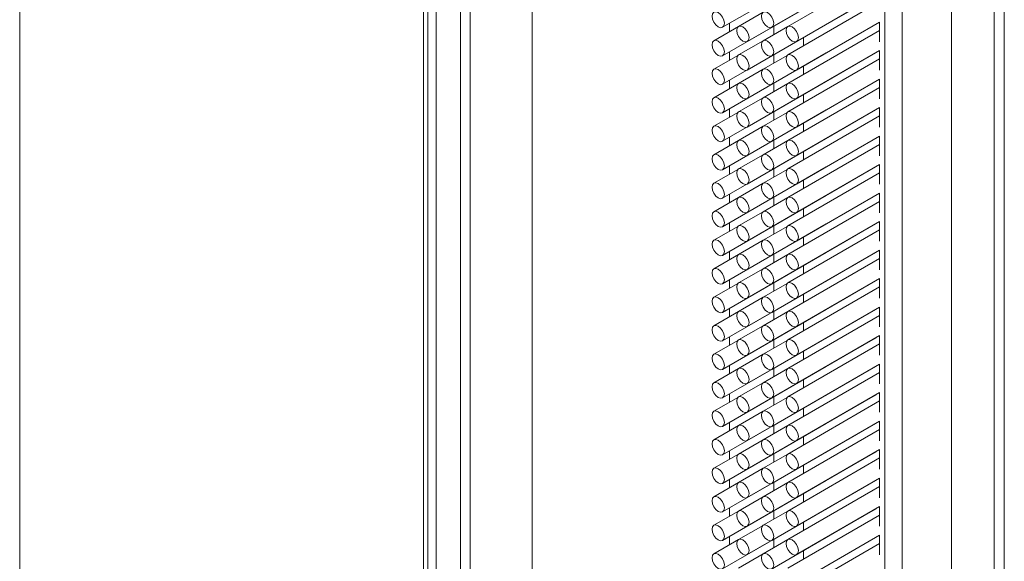
# Paper-space layout 'PAG.3(2)' of a CAD drawing. Units: millimetres. Extents: x 10 to 203, y 5 to 287.
# Drawn here: x 130 to 137, y 30 to 34 of the extents above; entities that cross this region are included whole.
import ezdxf

# ---------------------------------------------------------------- set-up
doc = ezdxf.new("R2010")
doc.units = ezdxf.units.MM

psp = doc.layouts.new('PAG.3(2)')

# ---------------------------------------------------------------- linework, layer by layer
at = {"color": 8, "linetype": 'Continuous', "lineweight": 18}
for p, q in [((132.6132, 29.1139), (132.6132, 80.1477)), ((133.3911, 28.8078), (133.3911, 79.8416)), ((132.7032, 28.5617), (132.7032, 79.5955)), ((132.8796, 28.5403), (132.8796, 79.5741)), ((132.9479, 28.5519), (132.9479, 79.5857)), ((132.948, 28.552), (132.948, 79.5858)), ((136.7026, 28.2702), (136.7026, 79.304)), ((135.9191, 28.1648), (135.9191, 79.1986)), ((136.0428, 28.0934), (136.0428, 79.1272)), ((136.3963, 28.0934), (136.3963, 79.1272)), ((134.8053, 34.2386), (134.8053, 34.2984)), ((135.1236, 34.2182), (135.1236, 34.278)), ((134.8053, 34.0345), (134.8053, 34.0943)), ((135.1236, 34.0141), (135.1236, 34.0738)), ((134.8053, 33.8303), (134.8053, 33.8901)), ((135.1236, 33.81), (135.1236, 33.8697)), ((134.8053, 33.6262), (134.8053, 33.686)), ((135.1236, 33.6058), (135.1236, 33.6656)), ((134.8053, 33.422), (134.8053, 33.4818)), ((135.1236, 33.4017), (135.1236, 33.4614)), ((134.8053, 33.2179), (134.8053, 33.2777)), ((135.1236, 33.1976), (135.1236, 33.2573)), ((134.8053, 33.0138), (134.8053, 33.0736)), ((135.1236, 32.9934), (135.1236, 33.0532)), ((134.8053, 32.8096), (134.8053, 32.8694)), ((135.1236, 32.7893), (135.1236, 32.849)), ((134.8053, 32.6055), (134.8053, 32.6653)), ((135.1236, 32.5851), (135.1236, 32.6449)), ((134.8053, 32.4014), (134.8053, 32.4612)), ((135.1236, 32.381), (135.1236, 32.4407)), ((134.8053, 32.1972), (134.8053, 32.257)), ((135.1236, 32.1769), (135.1236, 32.2366)), ((134.8053, 31.9931), (134.8053, 32.0529)), ((135.1236, 31.9727), (135.1236, 32.0325)), ((134.8053, 31.789), (134.8053, 31.8488)), ((135.1236, 31.7686), (135.1236, 31.8283)), ((134.8053, 31.5848), (134.8053, 31.6446)), ((135.1236, 31.5645), (135.1236, 31.6242)), ((134.8053, 31.3807), (134.8053, 31.4405)), ((135.1236, 31.3603), (135.1236, 31.4201)), ((134.8053, 31.1766), (134.8053, 31.2364)), ((135.1236, 31.1562), (135.1236, 31.2159)), ((134.8053, 30.9724), (134.8053, 31.0322)), ((135.1236, 30.9521), (135.1236, 31.0118)), ((134.8053, 30.7683), (134.8053, 30.8281)), ((135.1236, 30.7479), (135.1236, 30.8077)), ((134.8053, 30.5642), (134.8053, 30.624)), ((135.1236, 30.5438), (135.1236, 30.6035))]:
    psp.add_line(p, q, dxfattribs=at)
at = {"color": 7, "linetype": 'Continuous', "lineweight": 18}
for p, q in [((132.6437, 79.6379), (132.6437, 28.6041)), ((136.7758, 28.3723), (136.7758, 79.4061)), ((129.7195, 26.7062), (129.7195, 77.74)), ((134.757, 34.2705), (135.4995, 34.6991)), ((135.1106, 34.2705), (135.853, 34.6992)), ((135.8824, 34.6564), (135.2249, 34.2767)), ((134.9338, 34.1685), (135.6763, 34.5971)), ((135.2874, 34.1685), (135.8824, 34.512)), ((134.757, 34.0664), (135.4995, 34.495)), ((135.1106, 34.0664), (135.853, 34.495)), ((135.8824, 34.4522), (135.2249, 34.0726)), ((135.0472, 34.3782), (134.8713, 34.2767)), ((134.9338, 33.9643), (135.6763, 34.3929)), ((135.2874, 33.9644), (135.8824, 34.3079)), ((135.8824, 34.3084), (135.8824, 34.1673)), ((134.8704, 34.2761), (134.6945, 34.1746)), ((134.757, 33.8622), (135.4995, 34.2909)), ((135.2239, 34.2762), (135.0481, 34.1747)), ((135.1106, 33.8623), (135.853, 34.2909)), ((135.8824, 34.2481), (135.2249, 33.8685)), ((135.0472, 34.1741), (134.8713, 34.0726)), ((134.9338, 33.7602), (135.6763, 34.1888)), ((135.3369, 34.1373), (135.3369, 34.197)), ((134.757, 33.6581), (135.4995, 34.0867)), ((135.1106, 33.6581), (135.853, 34.0868)), ((135.2874, 33.7602), (135.8824, 34.1038)), ((135.8824, 34.1043), (135.8824, 33.9632)), ((134.8704, 34.072), (134.6945, 33.9705)), ((135.2239, 34.072), (135.0481, 33.9705)), ((135.8824, 34.044), (135.2249, 33.6643)), ((135.0472, 33.97), (134.8713, 33.8684)), ((134.9338, 33.5561), (135.6763, 33.9847)), ((135.3369, 33.9332), (135.3369, 33.9929)), ((134.757, 33.454), (135.4995, 33.8826)), ((135.1106, 33.454), (135.853, 33.8826)), ((135.2874, 33.5561), (135.8824, 33.8996)), ((135.8824, 33.9001), (135.8824, 33.759)), ((134.8704, 33.8679), (134.6945, 33.7664)), ((135.2239, 33.8679), (135.0481, 33.7664)), ((135.8824, 33.8398), (135.2249, 33.4602)), ((135.0472, 33.7658), (134.8713, 33.6643)), ((134.9338, 33.3519), (135.6763, 33.7805)), ((135.3369, 33.729), (135.3369, 33.7887)), ((134.8704, 33.6637), (134.6945, 33.5622)), ((134.757, 33.2498), (135.4995, 33.6784)), ((135.2239, 33.6638), (135.0481, 33.5623)), ((135.1106, 33.2499), (135.853, 33.6785)), ((135.2874, 33.352), (135.8824, 33.6955)), ((135.8824, 33.696), (135.8824, 33.5549)), ((135.8824, 33.6357), (135.2249, 33.2561)), ((135.0472, 33.5617), (134.8713, 33.4602)), ((134.9338, 33.1478), (135.6763, 33.5764)), ((135.3369, 33.5249), (135.3369, 33.5846)), ((134.8704, 33.4596), (134.6945, 33.3581)), ((134.757, 33.0457), (135.4995, 33.4743)), ((135.2239, 33.4596), (135.0481, 33.3581)), ((135.1106, 33.0457), (135.853, 33.4743)), ((135.2874, 33.1478), (135.8824, 33.4913)), ((135.8824, 33.4919), (135.8824, 33.3508)), ((135.8824, 33.4315), (135.2249, 33.0519)), ((135.3369, 33.3208), (135.3369, 33.3805)), ((135.0472, 33.3576), (134.8713, 33.256)), ((134.9338, 32.9436), (135.6763, 33.3723)), ((134.8704, 33.2555), (134.6945, 33.154)), ((134.757, 32.8416), (135.4995, 33.2702)), ((135.2239, 33.2555), (135.0481, 33.154)), ((135.1106, 32.8416), (135.853, 33.2702)), ((135.2874, 32.9437), (135.8824, 33.2872)), ((135.8824, 33.2877), (135.8824, 33.1466)), ((134.9338, 32.7395), (135.6763, 33.1681)), ((135.8824, 33.2274), (135.2249, 32.8478)), ((135.3369, 33.1166), (135.3369, 33.1763)), ((135.0472, 33.1534), (134.8713, 33.0519)), ((134.8704, 33.0513), (134.6945, 32.9498)), ((134.757, 32.6374), (135.4995, 33.066)), ((135.2239, 33.0514), (135.0481, 32.9499)), ((135.1106, 32.6375), (135.853, 33.0661)), ((135.2874, 32.7395), (135.8824, 33.0831)), ((135.8824, 33.0836), (135.8824, 32.9425)), ((134.9338, 32.5354), (135.6763, 32.964)), ((135.8824, 33.0233), (135.2249, 32.6437)), ((135.3369, 32.9125), (135.3369, 32.9722)), ((135.0472, 32.9493), (134.8713, 32.8478)), ((134.8704, 32.8472), (134.6945, 32.7457)), ((134.757, 32.4333), (135.4995, 32.8619)), ((135.2239, 32.8472), (135.0481, 32.7457)), ((135.1106, 32.4333), (135.853, 32.8619)), ((135.8824, 32.8191), (135.2249, 32.4395)), ((135.2874, 32.5354), (135.8824, 32.8789)), ((135.8824, 32.8795), (135.8824, 32.7384)), ((135.0472, 32.7451), (134.8713, 32.6436)), ((134.9338, 32.3312), (135.6763, 32.7599)), ((135.3369, 32.7084), (135.3369, 32.7681)), ((135.2874, 32.3313), (135.8824, 32.6748)), ((135.8824, 32.6753), (135.8824, 32.5342)), ((134.8704, 32.6431), (134.6945, 32.5415)), ((134.757, 32.2292), (135.4995, 32.6578)), ((135.2239, 32.6431), (135.0481, 32.5416)), ((135.1106, 32.2292), (135.853, 32.6578)), ((135.8824, 32.615), (135.2249, 32.2354)), ((135.0472, 32.541), (134.8713, 32.4395)), ((134.9338, 32.1271), (135.6763, 32.5557)), ((135.3369, 32.5042), (135.3369, 32.5639)), ((135.2874, 32.1271), (135.8824, 32.4707)), ((135.8824, 32.4712), (135.8824, 32.3301)), ((134.8704, 32.4389), (134.6945, 32.3374)), ((134.757, 32.025), (135.4995, 32.4536)), ((135.2239, 32.439), (135.0481, 32.3374)), ((135.1106, 32.0251), (135.853, 32.4537)), ((135.8824, 32.4109), (135.2249, 32.0313)), ((135.0472, 32.3369), (134.8713, 32.2354)), ((134.9338, 31.923), (135.6763, 32.3516)), ((135.3369, 32.3001), (135.3369, 32.3598)), ((134.757, 31.8209), (135.4995, 32.2495)), ((135.1106, 31.8209), (135.853, 32.2495)), ((135.2874, 31.923), (135.8824, 32.2665)), ((135.8824, 32.2671), (135.8824, 32.126)), ((134.8704, 32.2348), (134.6945, 32.1333)), ((135.2239, 32.2348), (135.0481, 32.1333)), ((135.8824, 32.2067), (135.2249, 31.8271)), ((135.0472, 32.1327), (134.8713, 32.0312)), ((134.9338, 31.7188), (135.6763, 32.1474)), ((135.3369, 32.096), (135.3369, 32.1557)), ((134.757, 31.6168), (135.4995, 32.0454)), ((135.1106, 31.6168), (135.853, 32.0454)), ((135.2874, 31.7189), (135.8824, 32.0624)), ((135.8824, 32.0629), (135.8824, 31.9218)), ((134.8704, 32.0307), (134.6945, 31.9291)), ((135.2239, 32.0307), (135.0481, 31.9292)), ((135.8824, 32.0026), (135.2249, 31.623)), ((135.0472, 31.9286), (134.8713, 31.8271)), ((134.9338, 31.5147), (135.6763, 31.9433)), ((135.3369, 31.8918), (135.3369, 31.9515)), ((134.8704, 31.8265), (134.6945, 31.725)), ((134.757, 31.4126), (135.4995, 31.8412)), ((135.2239, 31.8266), (135.0481, 31.725)), ((135.1106, 31.4126), (135.853, 31.8413)), ((135.2874, 31.5147), (135.8824, 31.8583)), ((135.8824, 31.8588), (135.8824, 31.7177)), ((135.8824, 31.7985), (135.2249, 31.4189)), ((135.0472, 31.7245), (134.8713, 31.623)), ((134.9338, 31.3106), (135.6763, 31.7392)), ((135.3369, 31.6877), (135.3369, 31.7474)), ((134.8704, 31.6224), (134.6945, 31.5209)), ((134.757, 31.2085), (135.4995, 31.6371)), ((135.2239, 31.6224), (135.0481, 31.5209)), ((135.1106, 31.2085), (135.853, 31.6371)), ((135.2874, 31.3106), (135.8824, 31.6541)), ((135.8824, 31.6546), (135.8824, 31.5136)), ((135.8824, 31.5943), (135.2249, 31.2147)), ((135.3369, 31.4836), (135.3369, 31.5433)), ((135.0472, 31.5203), (134.8713, 31.4188)), ((134.9338, 31.1064), (135.6763, 31.535)), ((134.8704, 31.4182), (134.6945, 31.3167)), ((134.757, 31.0043), (135.4995, 31.433)), ((135.2239, 31.4183), (135.0481, 31.3168)), ((135.1106, 31.0044), (135.853, 31.433)), ((135.2874, 31.1065), (135.8824, 31.45)), ((135.8824, 31.4505), (135.8824, 31.3094)), ((134.9338, 30.9023), (135.6763, 31.3309)), ((135.8824, 31.3902), (135.2249, 31.0106)), ((135.3369, 31.2794), (135.3369, 31.3391)), ((135.0472, 31.3162), (134.8713, 31.2147)), ((134.8704, 31.2141), (134.6945, 31.1126)), ((134.757, 30.8002), (135.4995, 31.2288)), ((135.2239, 31.2141), (135.0481, 31.1126)), ((135.1106, 30.8002), (135.853, 31.2289)), ((135.2874, 30.9023), (135.8824, 31.2459)), ((135.8824, 31.2464), (135.8824, 31.1053)), ((134.9338, 30.6982), (135.6763, 31.1268)), ((135.8824, 31.1861), (135.2249, 30.8064)), ((135.3369, 31.0753), (135.3369, 31.135)), ((135.0472, 31.1121), (134.8713, 31.0106)), ((134.8704, 31.01), (134.6945, 30.9085)), ((134.757, 30.5961), (135.4995, 31.0247)), ((135.2239, 31.01), (135.0481, 30.9085)), ((135.1106, 30.5961), (135.853, 31.0247)), ((135.8824, 30.9819), (135.2249, 30.6023)), ((135.2874, 30.6982), (135.8824, 31.0417)), ((135.8824, 31.0422), (135.8824, 30.9012)), ((135.0472, 30.9079), (134.8713, 30.8064)), ((134.9338, 30.494), (135.6763, 30.9226)), ((135.3369, 30.8712), (135.3369, 30.9309)), ((135.2874, 30.4941), (135.8824, 30.8376)), ((135.8824, 30.8381), (135.8824, 30.697)), ((134.8704, 30.8058), (134.6945, 30.7043)), ((134.757, 30.3919), (135.4995, 30.8206)), ((135.2239, 30.8059), (135.0481, 30.7044)), ((135.1106, 30.392), (135.853, 30.8206)), ((135.8824, 30.7778), (135.2249, 30.3982)), ((135.0472, 30.7038), (134.8713, 30.6023)), ((134.9338, 30.2899), (135.6763, 30.7185)), ((135.3369, 30.667), (135.3369, 30.7267)), ((135.2874, 30.2899), (135.8824, 30.6335)), ((135.8824, 30.634), (135.8824, 30.4929)), ((134.8704, 30.6017), (134.6945, 30.5002)), ((134.757, 30.1878), (135.4995, 30.6164)), ((135.2239, 30.6017), (135.0481, 30.5002)), ((135.1106, 30.1878), (135.853, 30.6165)), ((135.8824, 30.5737), (135.2249, 30.194)), ((135.0472, 30.4997), (134.8713, 30.3981)), ((134.9338, 30.0858), (135.6763, 30.5144)), ((135.3369, 30.4629), (135.3369, 30.5226))]:
    psp.add_line(p, q, dxfattribs=at)
at = {"color": 7, "linetype": 'Continuous', "lineweight": 18, "flags": 128}
for points in [[(134.7258, 34.2736), (134.7427, 34.2677), (134.757, 34.2705), (134.7666, 34.2815), (134.77, 34.2991), (134.7666, 34.3206), (134.757, 34.3427), (134.7427, 34.362), (134.7258, 34.3757), (134.7089, 34.3815), (134.6945, 34.3788), (134.685, 34.3677), (134.6816, 34.3501), (134.685, 34.3287), (134.6945, 34.3066), (134.7089, 34.2873), (134.7258, 34.2736)], [(135.0793, 34.2736), (135.0963, 34.2678), (135.1106, 34.2705), (135.1202, 34.2816), (135.1235, 34.2992), (135.1202, 34.3206), (135.1106, 34.3427), (135.0963, 34.3621), (135.0793, 34.3757), (135.0624, 34.3816), (135.0481, 34.3788), (135.0385, 34.3678), (135.0351, 34.3502), (135.0385, 34.3287), (135.0481, 34.3066), (135.0624, 34.2873), (135.0793, 34.2736)], [(134.9026, 34.1716), (134.9195, 34.1657), (134.9338, 34.1685), (134.9434, 34.1795), (134.9468, 34.1971), (134.9434, 34.2185), (134.9338, 34.2406), (134.9195, 34.26), (134.9026, 34.2736), (134.8857, 34.2795), (134.8713, 34.2767), (134.8617, 34.2657), (134.8584, 34.2481), (134.8617, 34.2266), (134.8713, 34.2045), (134.8857, 34.1852), (134.9026, 34.1716)], [(135.2561, 34.1716), (135.273, 34.1657), (135.2874, 34.1685), (135.2969, 34.1795), (135.3003, 34.1971), (135.2969, 34.2186), (135.2874, 34.2407), (135.273, 34.26), (135.2561, 34.2737), (135.2392, 34.2795), (135.2249, 34.2767), (135.2153, 34.2657), (135.2119, 34.2481), (135.2153, 34.2267), (135.2249, 34.2046), (135.2392, 34.1852), (135.2561, 34.1716)], [(135.4995, 34.2909), (135.4995, 34.2909), (135.5004, 34.2914)], [(135.853, 34.2909), (135.8531, 34.2909), (135.854, 34.2915)], [(134.7258, 34.0695), (134.7427, 34.0636), (134.757, 34.0664), (134.7666, 34.0774), (134.77, 34.095), (134.7666, 34.1165), (134.757, 34.1385), (134.7427, 34.1579), (134.7258, 34.1715), (134.7089, 34.1774), (134.6945, 34.1746), (134.685, 34.1636), (134.6816, 34.146), (134.685, 34.1245), (134.6945, 34.1025), (134.7089, 34.0831), (134.7258, 34.0695)], [(135.0793, 34.0695), (135.0963, 34.0636), (135.1106, 34.0664), (135.1202, 34.0774), (135.1235, 34.095), (135.1202, 34.1165), (135.1106, 34.1386), (135.0963, 34.1579), (135.0793, 34.1716), (135.0624, 34.1774), (135.0481, 34.1747), (135.0385, 34.1636), (135.0351, 34.146), (135.0385, 34.1246), (135.0481, 34.1025), (135.0624, 34.0831), (135.0793, 34.0695)], [(135.6763, 34.1888), (135.6763, 34.1888), (135.6772, 34.1894)], [(135.4995, 34.0867), (135.4995, 34.0867), (135.5004, 34.0873)], [(135.853, 34.0868), (135.8531, 34.0868), (135.854, 34.0873)], [(134.9026, 33.9674), (134.9195, 33.9615), (134.9338, 33.9643), (134.9434, 33.9754), (134.9468, 33.9929), (134.9434, 34.0144), (134.9338, 34.0365), (134.9195, 34.0558), (134.9026, 34.0695), (134.8857, 34.0754), (134.8713, 34.0726), (134.8617, 34.0616), (134.8584, 34.044), (134.8617, 34.0225), (134.8713, 34.0004), (134.8857, 33.9811), (134.9026, 33.9674)], [(135.2561, 33.9675), (135.273, 33.9616), (135.2874, 33.9644), (135.2969, 33.9754), (135.3003, 33.993), (135.2969, 34.0144), (135.2874, 34.0365), (135.273, 34.0559), (135.2561, 34.0695), (135.2392, 34.0754), (135.2249, 34.0726), (135.2153, 34.0616), (135.2119, 34.044), (135.2153, 34.0225), (135.2249, 34.0004), (135.2392, 33.9811), (135.2561, 33.9675)], [(134.7258, 33.8653), (134.7427, 33.8595), (134.757, 33.8622), (134.7666, 33.8733), (134.77, 33.8909), (134.7666, 33.9123), (134.757, 33.9344), (134.7427, 33.9538), (134.7258, 33.9674), (134.7089, 33.9733), (134.6945, 33.9705), (134.685, 33.9595), (134.6816, 33.9419), (134.685, 33.9204), (134.6945, 33.8983), (134.7089, 33.879), (134.7258, 33.8653)], [(135.0793, 33.8654), (135.0963, 33.8595), (135.1106, 33.8623), (135.1202, 33.8733), (135.1235, 33.8909), (135.1202, 33.9124), (135.1106, 33.9344), (135.0963, 33.9538), (135.0793, 33.9674), (135.0624, 33.9733), (135.0481, 33.9705), (135.0385, 33.9595), (135.0351, 33.9419), (135.0385, 33.9204), (135.0481, 33.8984), (135.0624, 33.879), (135.0793, 33.8654)], [(135.6763, 33.9847), (135.6763, 33.9847), (135.6772, 33.9852)], [(134.9026, 33.7633), (134.9195, 33.7574), (134.9338, 33.7602), (134.9434, 33.7712), (134.9468, 33.7888), (134.9434, 33.8103), (134.9338, 33.8324), (134.9195, 33.8517), (134.9026, 33.8653), (134.8857, 33.8712), (134.8713, 33.8684), (134.8617, 33.8574), (134.8584, 33.8398), (134.8617, 33.8184), (134.8713, 33.7963), (134.8857, 33.7769), (134.9026, 33.7633)], [(135.2561, 33.7633), (135.273, 33.7574), (135.2874, 33.7602), (135.2969, 33.7712), (135.3003, 33.7888), (135.2969, 33.8103), (135.2874, 33.8324), (135.273, 33.8517), (135.2561, 33.8654), (135.2392, 33.8713), (135.2249, 33.8685), (135.2153, 33.8574), (135.2119, 33.8399), (135.2153, 33.8184), (135.2249, 33.7963), (135.2392, 33.777), (135.2561, 33.7633)], [(135.4995, 33.8826), (135.4995, 33.8826), (135.5004, 33.8832)], [(135.853, 33.8826), (135.8531, 33.8826), (135.854, 33.8832)], [(134.7258, 33.6612), (134.7427, 33.6553), (134.757, 33.6581), (134.7666, 33.6691), (134.77, 33.6867), (134.7666, 33.7082), (134.757, 33.7303), (134.7427, 33.7496), (134.7258, 33.7633), (134.7089, 33.7691), (134.6945, 33.7664), (134.685, 33.7553), (134.6816, 33.7377), (134.685, 33.7163), (134.6945, 33.6942), (134.7089, 33.6748), (134.7258, 33.6612)], [(135.0793, 33.6612), (135.0963, 33.6554), (135.1106, 33.6581), (135.1202, 33.6692), (135.1235, 33.6868), (135.1202, 33.7082), (135.1106, 33.7303), (135.0963, 33.7497), (135.0793, 33.7633), (135.0624, 33.7692), (135.0481, 33.7664), (135.0385, 33.7554), (135.0351, 33.7378), (135.0385, 33.7163), (135.0481, 33.6942), (135.0624, 33.6749), (135.0793, 33.6612)], [(135.6763, 33.7805), (135.6763, 33.7805), (135.6772, 33.7811)], [(134.9026, 33.5591), (134.9195, 33.5533), (134.9338, 33.5561), (134.9434, 33.5671), (134.9468, 33.5847), (134.9434, 33.6061), (134.9338, 33.6282), (134.9195, 33.6476), (134.9026, 33.6612), (134.8857, 33.6671), (134.8713, 33.6643), (134.8617, 33.6533), (134.8584, 33.6357), (134.8617, 33.6142), (134.8713, 33.5921), (134.8857, 33.5728), (134.9026, 33.5591)], [(135.2561, 33.5592), (135.273, 33.5533), (135.2874, 33.5561), (135.2969, 33.5671), (135.3003, 33.5847), (135.2969, 33.6062), (135.2874, 33.6283), (135.273, 33.6476), (135.2561, 33.6612), (135.2392, 33.6671), (135.2249, 33.6643), (135.2153, 33.6533), (135.2119, 33.6357), (135.2153, 33.6143), (135.2249, 33.5922), (135.2392, 33.5728), (135.2561, 33.5592)], [(135.4995, 33.6784), (135.4995, 33.6784), (135.5004, 33.679)], [(135.853, 33.6785), (135.8531, 33.6785), (135.854, 33.6791)], [(134.7258, 33.4571), (134.7427, 33.4512), (134.757, 33.454), (134.7666, 33.465), (134.77, 33.4826), (134.7666, 33.5041), (134.757, 33.5261), (134.7427, 33.5455), (134.7258, 33.5591), (134.7089, 33.565), (134.6945, 33.5622), (134.685, 33.5512), (134.6816, 33.5336), (134.685, 33.5121), (134.6945, 33.49), (134.7089, 33.4707), (134.7258, 33.4571)], [(135.0793, 33.4571), (135.0963, 33.4512), (135.1106, 33.454), (135.1202, 33.465), (135.1235, 33.4826), (135.1202, 33.5041), (135.1106, 33.5262), (135.0963, 33.5455), (135.0793, 33.5592), (135.0624, 33.565), (135.0481, 33.5623), (135.0385, 33.5512), (135.0351, 33.5336), (135.0385, 33.5122), (135.0481, 33.4901), (135.0624, 33.4707), (135.0793, 33.4571)], [(135.6763, 33.5764), (135.6763, 33.5764), (135.6772, 33.577)], [(134.9026, 33.355), (134.9195, 33.3491), (134.9338, 33.3519), (134.9434, 33.3629), (134.9468, 33.3805), (134.9434, 33.402), (134.9338, 33.4241), (134.9195, 33.4434), (134.9026, 33.4571), (134.8857, 33.463), (134.8713, 33.4602), (134.8617, 33.4491), (134.8584, 33.4316), (134.8617, 33.4101), (134.8713, 33.388), (134.8857, 33.3687), (134.9026, 33.355)], [(135.2561, 33.355), (135.273, 33.3492), (135.2874, 33.352), (135.2969, 33.363), (135.3003, 33.3806), (135.2969, 33.402), (135.2874, 33.4241), (135.273, 33.4435), (135.2561, 33.4571), (135.2392, 33.463), (135.2249, 33.4602), (135.2153, 33.4492), (135.2119, 33.4316), (135.2153, 33.4101), (135.2249, 33.388), (135.2392, 33.3687), (135.2561, 33.355)], [(135.4995, 33.4743), (135.4995, 33.4743), (135.5004, 33.4749)], [(135.853, 33.4743), (135.8531, 33.4743), (135.854, 33.4749)], [(134.7258, 33.2529), (134.7427, 33.247), (134.757, 33.2498), (134.7666, 33.2609), (134.77, 33.2784), (134.7666, 33.2999), (134.757, 33.322), (134.7427, 33.3413), (134.7258, 33.355), (134.7089, 33.3609), (134.6945, 33.3581), (134.685, 33.3471), (134.6816, 33.3295), (134.685, 33.308), (134.6945, 33.2859), (134.7089, 33.2666), (134.7258, 33.2529)], [(135.0793, 33.253), (135.0963, 33.2471), (135.1106, 33.2499), (135.1202, 33.2609), (135.1235, 33.2785), (135.1202, 33.3), (135.1106, 33.322), (135.0963, 33.3414), (135.0793, 33.355), (135.0624, 33.3609), (135.0481, 33.3581), (135.0385, 33.3471), (135.0351, 33.3295), (135.0385, 33.308), (135.0481, 33.2859), (135.0624, 33.2666), (135.0793, 33.253)], [(135.6763, 33.3723), (135.6763, 33.3723), (135.6772, 33.3728)], [(134.9026, 33.1509), (134.9195, 33.145), (134.9338, 33.1478), (134.9434, 33.1588), (134.9468, 33.1764), (134.9434, 33.1979), (134.9338, 33.22), (134.9195, 33.2393), (134.9026, 33.2529), (134.8857, 33.2588), (134.8713, 33.256), (134.8617, 33.245), (134.8584, 33.2274), (134.8617, 33.206), (134.8713, 33.1839), (134.8857, 33.1645), (134.9026, 33.1509)], [(135.2561, 33.1509), (135.273, 33.145), (135.2874, 33.1478), (135.2969, 33.1588), (135.3003, 33.1764), (135.2969, 33.1979), (135.2874, 33.22), (135.273, 33.2393), (135.2561, 33.253), (135.2392, 33.2589), (135.2249, 33.2561), (135.2153, 33.245), (135.2119, 33.2275), (135.2153, 33.206), (135.2249, 33.1839), (135.2392, 33.1646), (135.2561, 33.1509)], [(135.4995, 33.2702), (135.4995, 33.2702), (135.5004, 33.2707)], [(135.853, 33.2702), (135.8531, 33.2702), (135.854, 33.2708)], [(135.6763, 33.1681), (135.6763, 33.1681), (135.6772, 33.1687)], [(134.7258, 33.0488), (134.7427, 33.0429), (134.757, 33.0457), (134.7666, 33.0567), (134.77, 33.0743), (134.7666, 33.0958), (134.757, 33.1179), (134.7427, 33.1372), (134.7258, 33.1509), (134.7089, 33.1567), (134.6945, 33.154), (134.685, 33.1429), (134.6816, 33.1253), (134.685, 33.1039), (134.6945, 33.0818), (134.7089, 33.0624), (134.7258, 33.0488)], [(135.0793, 33.0488), (135.0963, 33.0429), (135.1106, 33.0457), (135.1202, 33.0568), (135.1235, 33.0743), (135.1202, 33.0958), (135.1106, 33.1179), (135.0963, 33.1372), (135.0793, 33.1509), (135.0624, 33.1568), (135.0481, 33.154), (135.0385, 33.143), (135.0351, 33.1254), (135.0385, 33.1039), (135.0481, 33.0818), (135.0624, 33.0625), (135.0793, 33.0488)], [(134.9026, 32.9467), (134.9195, 32.9409), (134.9338, 32.9436), (134.9434, 32.9547), (134.9468, 32.9723), (134.9434, 32.9937), (134.9338, 33.0158), (134.9195, 33.0352), (134.9026, 33.0488), (134.8857, 33.0547), (134.8713, 33.0519), (134.8617, 33.0409), (134.8584, 33.0233), (134.8617, 33.0018), (134.8713, 32.9797), (134.8857, 32.9604), (134.9026, 32.9467)], [(135.2561, 32.9468), (135.273, 32.9409), (135.2874, 32.9437), (135.2969, 32.9547), (135.3003, 32.9723), (135.2969, 32.9938), (135.2874, 33.0159), (135.273, 33.0352), (135.2561, 33.0488), (135.2392, 33.0547), (135.2249, 33.0519), (135.2153, 33.0409), (135.2119, 33.0233), (135.2153, 33.0018), (135.2249, 32.9798), (135.2392, 32.9604), (135.2561, 32.9468)], [(135.4995, 33.066), (135.4995, 33.066), (135.5004, 33.0666)], [(135.853, 33.0661), (135.8531, 33.0661), (135.854, 33.0666)], [(135.6763, 32.964), (135.6763, 32.964), (135.6772, 32.9646)], [(134.7258, 32.8447), (134.7427, 32.8388), (134.757, 32.8416), (134.7666, 32.8526), (134.77, 32.8702), (134.7666, 32.8916), (134.757, 32.9137), (134.7427, 32.9331), (134.7258, 32.9467), (134.7089, 32.9526), (134.6945, 32.9498), (134.685, 32.9388), (134.6816, 32.9212), (134.685, 32.8997), (134.6945, 32.8776), (134.7089, 32.8583), (134.7258, 32.8447)], [(135.0793, 32.8447), (135.0963, 32.8388), (135.1106, 32.8416), (135.1202, 32.8526), (135.1235, 32.8702), (135.1202, 32.8917), (135.1106, 32.9138), (135.0963, 32.9331), (135.0793, 32.9468), (135.0624, 32.9526), (135.0481, 32.9499), (135.0385, 32.9388), (135.0351, 32.9212), (135.0385, 32.8998), (135.0481, 32.8777), (135.0624, 32.8583), (135.0793, 32.8447)], [(134.9026, 32.7426), (134.9195, 32.7367), (134.9338, 32.7395), (134.9434, 32.7505), (134.9468, 32.7681), (134.9434, 32.7896), (134.9338, 32.8117), (134.9195, 32.831), (134.9026, 32.8447), (134.8857, 32.8506), (134.8713, 32.8478), (134.8617, 32.8367), (134.8584, 32.8192), (134.8617, 32.7977), (134.8713, 32.7756), (134.8857, 32.7563), (134.9026, 32.7426)], [(135.2561, 32.7426), (135.273, 32.7368), (135.2874, 32.7395), (135.2969, 32.7506), (135.3003, 32.7682), (135.2969, 32.7896), (135.2874, 32.8117), (135.273, 32.8311), (135.2561, 32.8447), (135.2392, 32.8506), (135.2249, 32.8478), (135.2153, 32.8368), (135.2119, 32.8192), (135.2153, 32.7977), (135.2249, 32.7756), (135.2392, 32.7563), (135.2561, 32.7426)], [(135.4995, 32.8619), (135.4995, 32.8619), (135.5004, 32.8625)], [(135.853, 32.8619), (135.8531, 32.8619), (135.854, 32.8625)], [(134.7258, 32.6405), (134.7427, 32.6346), (134.757, 32.6374), (134.7666, 32.6485), (134.77, 32.666), (134.7666, 32.6875), (134.757, 32.7096), (134.7427, 32.7289), (134.7258, 32.7426), (134.7089, 32.7485), (134.6945, 32.7457), (134.685, 32.7347), (134.6816, 32.7171), (134.685, 32.6956), (134.6945, 32.6735), (134.7089, 32.6542), (134.7258, 32.6405)], [(135.0793, 32.6406), (135.0963, 32.6347), (135.1106, 32.6375), (135.1202, 32.6485), (135.1235, 32.6661), (135.1202, 32.6875), (135.1106, 32.7096), (135.0963, 32.729), (135.0793, 32.7426), (135.0624, 32.7485), (135.0481, 32.7457), (135.0385, 32.7347), (135.0351, 32.7171), (135.0385, 32.6956), (135.0481, 32.6735), (135.0624, 32.6542), (135.0793, 32.6406)], [(135.6763, 32.7599), (135.6763, 32.7599), (135.6772, 32.7604)], [(134.9026, 32.5385), (134.9195, 32.5326), (134.9338, 32.5354), (134.9434, 32.5464), (134.9468, 32.564), (134.9434, 32.5855), (134.9338, 32.6076), (134.9195, 32.6269), (134.9026, 32.6405), (134.8857, 32.6464), (134.8713, 32.6436), (134.8617, 32.6326), (134.8584, 32.615), (134.8617, 32.5935), (134.8713, 32.5715), (134.8857, 32.5521), (134.9026, 32.5385)], [(135.2561, 32.5385), (135.273, 32.5326), (135.2874, 32.5354), (135.2969, 32.5464), (135.3003, 32.564), (135.2969, 32.5855), (135.2874, 32.6076), (135.273, 32.6269), (135.2561, 32.6406), (135.2392, 32.6464), (135.2249, 32.6437), (135.2153, 32.6326), (135.2119, 32.6151), (135.2153, 32.5936), (135.2249, 32.5715), (135.2392, 32.5522), (135.2561, 32.5385)], [(135.4995, 32.6578), (135.4995, 32.6578), (135.5004, 32.6583)], [(135.853, 32.6578), (135.8531, 32.6578), (135.854, 32.6584)], [(134.7258, 32.4364), (134.7427, 32.4305), (134.757, 32.4333), (134.7666, 32.4443), (134.77, 32.4619), (134.7666, 32.4834), (134.757, 32.5055), (134.7427, 32.5248), (134.7258, 32.5385), (134.7089, 32.5443), (134.6945, 32.5415), (134.685, 32.5305), (134.6816, 32.5129), (134.685, 32.4915), (134.6945, 32.4694), (134.7089, 32.45), (134.7258, 32.4364)], [(135.0793, 32.4364), (135.0963, 32.4305), (135.1106, 32.4333), (135.1202, 32.4444), (135.1235, 32.4619), (135.1202, 32.4834), (135.1106, 32.5055), (135.0963, 32.5248), (135.0793, 32.5385), (135.0624, 32.5444), (135.0481, 32.5416), (135.0385, 32.5306), (135.0351, 32.513), (135.0385, 32.4915), (135.0481, 32.4694), (135.0624, 32.4501), (135.0793, 32.4364)], [(135.6763, 32.5557), (135.6763, 32.5557), (135.6772, 32.5563)], [(134.9026, 32.3343), (134.9195, 32.3285), (134.9338, 32.3312), (134.9434, 32.3423), (134.9468, 32.3599), (134.9434, 32.3813), (134.9338, 32.4034), (134.9195, 32.4228), (134.9026, 32.4364), (134.8857, 32.4423), (134.8713, 32.4395), (134.8617, 32.4285), (134.8584, 32.4109), (134.8617, 32.3894), (134.8713, 32.3673), (134.8857, 32.348), (134.9026, 32.3343)], [(135.2561, 32.3344), (135.273, 32.3285), (135.2874, 32.3313), (135.2969, 32.3423), (135.3003, 32.3599), (135.2969, 32.3814), (135.2874, 32.4034), (135.273, 32.4228), (135.2561, 32.4364), (135.2392, 32.4423), (135.2249, 32.4395), (135.2153, 32.4285), (135.2119, 32.4109), (135.2153, 32.3894), (135.2249, 32.3674), (135.2392, 32.348), (135.2561, 32.3344)], [(135.4995, 32.4536), (135.4995, 32.4536), (135.5004, 32.4542)], [(135.853, 32.4537), (135.8531, 32.4537), (135.854, 32.4542)], [(134.7258, 32.2323), (134.7427, 32.2264), (134.757, 32.2292), (134.7666, 32.2402), (134.77, 32.2578), (134.7666, 32.2792), (134.757, 32.3013), (134.7427, 32.3207), (134.7258, 32.3343), (134.7089, 32.3402), (134.6945, 32.3374), (134.685, 32.3264), (134.6816, 32.3088), (134.685, 32.2873), (134.6945, 32.2652), (134.7089, 32.2459), (134.7258, 32.2323)], [(135.0793, 32.2323), (135.0963, 32.2264), (135.1106, 32.2292), (135.1202, 32.2402), (135.1235, 32.2578), (135.1202, 32.2793), (135.1106, 32.3014), (135.0963, 32.3207), (135.0793, 32.3344), (135.0624, 32.3402), (135.0481, 32.3374), (135.0385, 32.3264), (135.0351, 32.3088), (135.0385, 32.2874), (135.0481, 32.2653), (135.0624, 32.2459), (135.0793, 32.2323)], [(135.6763, 32.3516), (135.6763, 32.3516), (135.6772, 32.3522)], [(135.4995, 32.2495), (135.4995, 32.2495), (135.5004, 32.2501)], [(135.853, 32.2495), (135.8531, 32.2495), (135.854, 32.2501)], [(134.9026, 32.1302), (134.9195, 32.1243), (134.9338, 32.1271), (134.9434, 32.1381), (134.9468, 32.1557), (134.9434, 32.1772), (134.9338, 32.1993), (134.9195, 32.2186), (134.9026, 32.2323), (134.8857, 32.2381), (134.8713, 32.2354), (134.8617, 32.2243), (134.8584, 32.2067), (134.8617, 32.1853), (134.8713, 32.1632), (134.8857, 32.1438), (134.9026, 32.1302)], [(135.2561, 32.1302), (135.273, 32.1244), (135.2874, 32.1271), (135.2969, 32.1382), (135.3003, 32.1558), (135.2969, 32.1772), (135.2874, 32.1993), (135.273, 32.2187), (135.2561, 32.2323), (135.2392, 32.2382), (135.2249, 32.2354), (135.2153, 32.2244), (135.2119, 32.2068), (135.2153, 32.1853), (135.2249, 32.1632), (135.2392, 32.1439), (135.2561, 32.1302)], [(134.7258, 32.0281), (134.7427, 32.0222), (134.757, 32.025), (134.7666, 32.036), (134.77, 32.0536), (134.7666, 32.0751), (134.757, 32.0972), (134.7427, 32.1165), (134.7258, 32.1302), (134.7089, 32.1361), (134.6945, 32.1333), (134.685, 32.1223), (134.6816, 32.1047), (134.685, 32.0832), (134.6945, 32.0611), (134.7089, 32.0418), (134.7258, 32.0281)], [(135.0793, 32.0281), (135.0963, 32.0223), (135.1106, 32.0251), (135.1202, 32.0361), (135.1235, 32.0537), (135.1202, 32.0751), (135.1106, 32.0972), (135.0963, 32.1166), (135.0793, 32.1302), (135.0624, 32.1361), (135.0481, 32.1333), (135.0385, 32.1223), (135.0351, 32.1047), (135.0385, 32.0832), (135.0481, 32.0611), (135.0624, 32.0418), (135.0793, 32.0281)], [(135.6763, 32.1474), (135.6763, 32.1475), (135.6772, 32.148)], [(135.4995, 32.0454), (135.4995, 32.0454), (135.5004, 32.0459)], [(135.853, 32.0454), (135.8531, 32.0454), (135.854, 32.046)], [(134.9026, 31.9261), (134.9195, 31.9202), (134.9338, 31.923), (134.9434, 31.934), (134.9468, 31.9516), (134.9434, 31.9731), (134.9338, 31.9951), (134.9195, 32.0145), (134.9026, 32.0281), (134.8857, 32.034), (134.8713, 32.0312), (134.8617, 32.0202), (134.8584, 32.0026), (134.8617, 31.9811), (134.8713, 31.9591), (134.8857, 31.9397), (134.9026, 31.9261)], [(135.2561, 31.9261), (135.273, 31.9202), (135.2874, 31.923), (135.2969, 31.934), (135.3003, 31.9516), (135.2969, 31.9731), (135.2874, 31.9952), (135.273, 32.0145), (135.2561, 32.0282), (135.2392, 32.034), (135.2249, 32.0313), (135.2153, 32.0202), (135.2119, 32.0026), (135.2153, 31.9812), (135.2249, 31.9591), (135.2392, 31.9397), (135.2561, 31.9261)], [(134.7258, 31.824), (134.7427, 31.8181), (134.757, 31.8209), (134.7666, 31.8319), (134.77, 31.8495), (134.7666, 31.871), (134.757, 31.8931), (134.7427, 31.9124), (134.7258, 31.926), (134.7089, 31.9319), (134.6945, 31.9291), (134.685, 31.9181), (134.6816, 31.9005), (134.685, 31.8791), (134.6945, 31.857), (134.7089, 31.8376), (134.7258, 31.824)], [(135.0793, 31.824), (135.0963, 31.8181), (135.1106, 31.8209), (135.1202, 31.8319), (135.1235, 31.8495), (135.1202, 31.871), (135.1106, 31.8931), (135.0963, 31.9124), (135.0793, 31.9261), (135.0624, 31.932), (135.0481, 31.9292), (135.0385, 31.9181), (135.0351, 31.9006), (135.0385, 31.8791), (135.0481, 31.857), (135.0624, 31.8377), (135.0793, 31.824)], [(135.6763, 31.9433), (135.6763, 31.9433), (135.6772, 31.9439)], [(134.9026, 31.7219), (134.9195, 31.7161), (134.9338, 31.7188), (134.9434, 31.7299), (134.9468, 31.7475), (134.9434, 31.7689), (134.9338, 31.791), (134.9195, 31.8103), (134.9026, 31.824), (134.8857, 31.8299), (134.8713, 31.8271), (134.8617, 31.8161), (134.8584, 31.7985), (134.8617, 31.777), (134.8713, 31.7549), (134.8857, 31.7356), (134.9026, 31.7219)], [(135.2561, 31.722), (135.273, 31.7161), (135.2874, 31.7189), (135.2969, 31.7299), (135.3003, 31.7475), (135.2969, 31.769), (135.2874, 31.791), (135.273, 31.8104), (135.2561, 31.824), (135.2392, 31.8299), (135.2249, 31.8271), (135.2153, 31.8161), (135.2119, 31.7985), (135.2153, 31.777), (135.2249, 31.755), (135.2392, 31.7356), (135.2561, 31.722)], [(135.4995, 31.8412), (135.4995, 31.8412), (135.5004, 31.8418)], [(135.853, 31.8413), (135.8531, 31.8413), (135.854, 31.8418)], [(134.7258, 31.6198), (134.7427, 31.614), (134.757, 31.6168), (134.7666, 31.6278), (134.77, 31.6454), (134.7666, 31.6668), (134.757, 31.6889), (134.7427, 31.7083), (134.7258, 31.7219), (134.7089, 31.7278), (134.6945, 31.725), (134.685, 31.714), (134.6816, 31.6964), (134.685, 31.6749), (134.6945, 31.6528), (134.7089, 31.6335), (134.7258, 31.6198)], [(135.0793, 31.6199), (135.0963, 31.614), (135.1106, 31.6168), (135.1202, 31.6278), (135.1235, 31.6454), (135.1202, 31.6669), (135.1106, 31.689), (135.0963, 31.7083), (135.0793, 31.7219), (135.0624, 31.7278), (135.0481, 31.725), (135.0385, 31.714), (135.0351, 31.6964), (135.0385, 31.675), (135.0481, 31.6529), (135.0624, 31.6335), (135.0793, 31.6199)], [(135.6763, 31.7392), (135.6763, 31.7392), (135.6772, 31.7398)], [(134.9026, 31.5178), (134.9195, 31.5119), (134.9338, 31.5147), (134.9434, 31.5257), (134.9468, 31.5433), (134.9434, 31.5648), (134.9338, 31.5869), (134.9195, 31.6062), (134.9026, 31.6199), (134.8857, 31.6257), (134.8713, 31.623), (134.8617, 31.6119), (134.8584, 31.5943), (134.8617, 31.5729), (134.8713, 31.5508), (134.8857, 31.5314), (134.9026, 31.5178)], [(135.2561, 31.5178), (135.273, 31.5119), (135.2874, 31.5147), (135.2969, 31.5258), (135.3003, 31.5433), (135.2969, 31.5648), (135.2874, 31.5869), (135.273, 31.6062), (135.2561, 31.6199), (135.2392, 31.6258), (135.2249, 31.623), (135.2153, 31.612), (135.2119, 31.5944), (135.2153, 31.5729), (135.2249, 31.5508), (135.2392, 31.5315), (135.2561, 31.5178)], [(135.4995, 31.6371), (135.4995, 31.6371), (135.5004, 31.6377)], [(135.853, 31.6371), (135.8531, 31.6371), (135.854, 31.6377)], [(134.7258, 31.4157), (134.7427, 31.4098), (134.757, 31.4126), (134.7666, 31.4236), (134.77, 31.4412), (134.7666, 31.4627), (134.757, 31.4848), (134.7427, 31.5041), (134.7258, 31.5178), (134.7089, 31.5237), (134.6945, 31.5209), (134.685, 31.5098), (134.6816, 31.4923), (134.685, 31.4708), (134.6945, 31.4487), (134.7089, 31.4294), (134.7258, 31.4157)], [(135.0793, 31.4157), (135.0963, 31.4099), (135.1106, 31.4127), (135.1202, 31.4237), (135.1235, 31.4413), (135.1202, 31.4627), (135.1106, 31.4848), (135.0963, 31.5042), (135.0793, 31.5178), (135.0624, 31.5237), (135.0481, 31.5209), (135.0385, 31.5099), (135.0351, 31.4923), (135.0385, 31.4708), (135.0481, 31.4487), (135.0624, 31.4294), (135.0793, 31.4157)], [(135.6763, 31.535), (135.6763, 31.535), (135.6772, 31.5356)], [(134.9026, 31.3137), (134.9195, 31.3078), (134.9338, 31.3106), (134.9434, 31.3216), (134.9468, 31.3392), (134.9434, 31.3607), (134.9338, 31.3827), (134.9195, 31.4021), (134.9026, 31.4157), (134.8857, 31.4216), (134.8713, 31.4188), (134.8617, 31.4078), (134.8584, 31.3902), (134.8617, 31.3687), (134.8713, 31.3466), (134.8857, 31.3273), (134.9026, 31.3137)], [(135.2561, 31.3137), (135.273, 31.3078), (135.2874, 31.3106), (135.2969, 31.3216), (135.3003, 31.3392), (135.2969, 31.3607), (135.2874, 31.3828), (135.273, 31.4021), (135.2561, 31.4158), (135.2392, 31.4216), (135.2249, 31.4189), (135.2153, 31.4078), (135.2119, 31.3902), (135.2153, 31.3688), (135.2249, 31.3467), (135.2392, 31.3273), (135.2561, 31.3137)], [(135.4995, 31.433), (135.4995, 31.433), (135.5004, 31.4335)], [(135.853, 31.433), (135.8531, 31.433), (135.854, 31.4336)], [(135.6763, 31.3309), (135.6763, 31.3309), (135.6772, 31.3315)], [(134.7258, 31.2116), (134.7427, 31.2057), (134.757, 31.2085), (134.7666, 31.2195), (134.77, 31.2371), (134.7666, 31.2586), (134.757, 31.2807), (134.7427, 31.3), (134.7258, 31.3136), (134.7089, 31.3195), (134.6945, 31.3167), (134.685, 31.3057), (134.6816, 31.2881), (134.685, 31.2666), (134.6945, 31.2446), (134.7089, 31.2252), (134.7258, 31.2116)], [(135.0793, 31.2116), (135.0963, 31.2057), (135.1106, 31.2085), (135.1202, 31.2195), (135.1235, 31.2371), (135.1202, 31.2586), (135.1106, 31.2807), (135.0963, 31.3), (135.0793, 31.3137), (135.0624, 31.3196), (135.0481, 31.3168), (135.0385, 31.3057), (135.0351, 31.2882), (135.0385, 31.2667), (135.0481, 31.2446), (135.0624, 31.2253), (135.0793, 31.2116)], [(134.9026, 31.1095), (134.9195, 31.1036), (134.9338, 31.1064), (134.9434, 31.1175), (134.9468, 31.135), (134.9434, 31.1565), (134.9338, 31.1786), (134.9195, 31.1979), (134.9026, 31.2116), (134.8857, 31.2175), (134.8713, 31.2147), (134.8617, 31.2037), (134.8584, 31.1861), (134.8617, 31.1646), (134.8713, 31.1425), (134.8857, 31.1232), (134.9026, 31.1095)], [(135.2561, 31.1096), (135.273, 31.1037), (135.2874, 31.1065), (135.2969, 31.1175), (135.3003, 31.1351), (135.2969, 31.1566), (135.2874, 31.1786), (135.273, 31.198), (135.2561, 31.2116), (135.2392, 31.2175), (135.2249, 31.2147), (135.2153, 31.2037), (135.2119, 31.1861), (135.2153, 31.1646), (135.2249, 31.1425), (135.2392, 31.1232), (135.2561, 31.1096)], [(135.4995, 31.2288), (135.4995, 31.2288), (135.5004, 31.2294)], [(135.853, 31.2289), (135.8531, 31.2289), (135.854, 31.2294)], [(135.6763, 31.1268), (135.6763, 31.1268), (135.6772, 31.1273)], [(134.7258, 31.0074), (134.7427, 31.0016), (134.757, 31.0043), (134.7666, 31.0154), (134.77, 31.033), (134.7666, 31.0544), (134.757, 31.0765), (134.7427, 31.0959), (134.7258, 31.1095), (134.7089, 31.1154), (134.6945, 31.1126), (134.685, 31.1016), (134.6816, 31.084), (134.685, 31.0625), (134.6945, 31.0404), (134.7089, 31.0211), (134.7258, 31.0074)], [(135.0793, 31.0075), (135.0963, 31.0016), (135.1106, 31.0044), (135.1202, 31.0154), (135.1235, 31.033), (135.1202, 31.0545), (135.1106, 31.0766), (135.0963, 31.0959), (135.0793, 31.1095), (135.0624, 31.1154), (135.0481, 31.1126), (135.0385, 31.1016), (135.0351, 31.084), (135.0385, 31.0625), (135.0481, 31.0405), (135.0624, 31.0211), (135.0793, 31.0075)], [(134.9026, 30.9054), (134.9195, 30.8995), (134.9338, 30.9023), (134.9434, 30.9133), (134.9468, 30.9309), (134.9434, 30.9524), (134.9338, 30.9745), (134.9195, 30.9938), (134.9026, 31.0075), (134.8857, 31.0133), (134.8713, 31.0105), (134.8617, 30.9995), (134.8584, 30.9819), (134.8617, 30.9605), (134.8713, 30.9384), (134.8857, 30.919), (134.9026, 30.9054)], [(135.2561, 30.9054), (135.273, 30.8995), (135.2874, 30.9023), (135.2969, 30.9134), (135.3003, 30.9309), (135.2969, 30.9524), (135.2874, 30.9745), (135.273, 30.9938), (135.2561, 31.0075), (135.2392, 31.0134), (135.2249, 31.0106), (135.2153, 30.9996), (135.2119, 30.982), (135.2153, 30.9605), (135.2249, 30.9384), (135.2392, 30.9191), (135.2561, 30.9054)], [(135.4995, 31.0247), (135.4995, 31.0247), (135.5004, 31.0253)], [(135.853, 31.0247), (135.8531, 31.0247), (135.854, 31.0253)], [(134.7258, 30.8033), (134.7427, 30.7974), (134.757, 30.8002), (134.7666, 30.8112), (134.77, 30.8288), (134.7666, 30.8503), (134.757, 30.8724), (134.7427, 30.8917), (134.7258, 30.9054), (134.7089, 30.9113), (134.6945, 30.9085), (134.685, 30.8974), (134.6816, 30.8799), (134.685, 30.8584), (134.6945, 30.8363), (134.7089, 30.817), (134.7258, 30.8033)], [(135.0793, 30.8033), (135.0963, 30.7975), (135.1106, 30.8002), (135.1202, 30.8113), (135.1235, 30.8289), (135.1202, 30.8503), (135.1106, 30.8724), (135.0963, 30.8918), (135.0793, 30.9054), (135.0624, 30.9113), (135.0481, 30.9085), (135.0385, 30.8975), (135.0351, 30.8799), (135.0385, 30.8584), (135.0481, 30.8363), (135.0624, 30.817), (135.0793, 30.8033)], [(135.6763, 30.9226), (135.6763, 30.9226), (135.6772, 30.9232)], [(134.9026, 30.7013), (134.9195, 30.6954), (134.9338, 30.6982), (134.9434, 30.7092), (134.9468, 30.7268), (134.9434, 30.7482), (134.9338, 30.7703), (134.9195, 30.7897), (134.9026, 30.8033), (134.8857, 30.8092), (134.8713, 30.8064), (134.8617, 30.7954), (134.8584, 30.7778), (134.8617, 30.7563), (134.8713, 30.7342), (134.8857, 30.7149), (134.9026, 30.7013)], [(135.2561, 30.7013), (135.273, 30.6954), (135.2874, 30.6982), (135.2969, 30.7092), (135.3003, 30.7268), (135.2969, 30.7483), (135.2874, 30.7704), (135.273, 30.7897), (135.2561, 30.8034), (135.2392, 30.8092), (135.2249, 30.8064), (135.2153, 30.7954), (135.2119, 30.7778), (135.2153, 30.7564), (135.2249, 30.7343), (135.2392, 30.7149), (135.2561, 30.7013)], [(135.4995, 30.8206), (135.4995, 30.8206), (135.5004, 30.8211)], [(135.853, 30.8206), (135.8531, 30.8206), (135.854, 30.8212)], [(134.7258, 30.5992), (134.7427, 30.5933), (134.757, 30.5961), (134.7666, 30.6071), (134.77, 30.6247), (134.7666, 30.6462), (134.757, 30.6682), (134.7427, 30.6876), (134.7258, 30.7012), (134.7089, 30.7071), (134.6945, 30.7043), (134.685, 30.6933), (134.6816, 30.6757), (134.685, 30.6542), (134.6945, 30.6322), (134.7089, 30.6128), (134.7258, 30.5992)], [(135.0793, 30.5992), (135.0963, 30.5933), (135.1106, 30.5961), (135.1202, 30.6071), (135.1235, 30.6247), (135.1202, 30.6462), (135.1106, 30.6683), (135.0963, 30.6876), (135.0793, 30.7013), (135.0624, 30.7071), (135.0481, 30.7044), (135.0385, 30.6933), (135.0351, 30.6757), (135.0385, 30.6543), (135.0481, 30.6322), (135.0624, 30.6129), (135.0793, 30.5992)], [(135.6763, 30.7185), (135.6763, 30.7185), (135.6772, 30.7191)], [(134.9026, 30.4971), (134.9195, 30.4912), (134.9338, 30.494), (134.9434, 30.5051), (134.9468, 30.5226), (134.9434, 30.5441), (134.9338, 30.5662), (134.9195, 30.5855), (134.9026, 30.5992), (134.8857, 30.6051), (134.8713, 30.6023), (134.8617, 30.5913), (134.8584, 30.5737), (134.8617, 30.5522), (134.8713, 30.5301), (134.8857, 30.5108), (134.9026, 30.4971)], [(135.2561, 30.4972), (135.273, 30.4913), (135.2874, 30.4941), (135.2969, 30.5051), (135.3003, 30.5227), (135.2969, 30.5441), (135.2874, 30.5662), (135.273, 30.5856), (135.2561, 30.5992), (135.2392, 30.6051), (135.2249, 30.6023), (135.2153, 30.5913), (135.2119, 30.5737), (135.2153, 30.5522), (135.2249, 30.5301), (135.2392, 30.5108), (135.2561, 30.4972)], [(135.4995, 30.6164), (135.4995, 30.6164), (135.5004, 30.617)], [(135.853, 30.6165), (135.8531, 30.6165), (135.854, 30.617)], [(134.7258, 30.395), (134.7427, 30.3892), (134.757, 30.3919), (134.7666, 30.403), (134.77, 30.4206), (134.7666, 30.442), (134.757, 30.4641), (134.7427, 30.4835), (134.7258, 30.4971), (134.7089, 30.503), (134.6945, 30.5002), (134.685, 30.4892), (134.6816, 30.4716), (134.685, 30.4501), (134.6945, 30.428), (134.7089, 30.4087), (134.7258, 30.395)], [(135.0793, 30.3951), (135.0963, 30.3892), (135.1106, 30.392), (135.1202, 30.403), (135.1235, 30.4206), (135.1202, 30.4421), (135.1106, 30.4641), (135.0963, 30.4835), (135.0793, 30.4971), (135.0624, 30.503), (135.0481, 30.5002), (135.0385, 30.4892), (135.0351, 30.4716), (135.0385, 30.4501), (135.0481, 30.4281), (135.0624, 30.4087), (135.0793, 30.3951)], [(135.6763, 30.5144), (135.6763, 30.5144), (135.6772, 30.5149)]]:
    psp.add_lwpolyline(points, dxfattribs=at)

doc.saveas('drawing.dxf')
